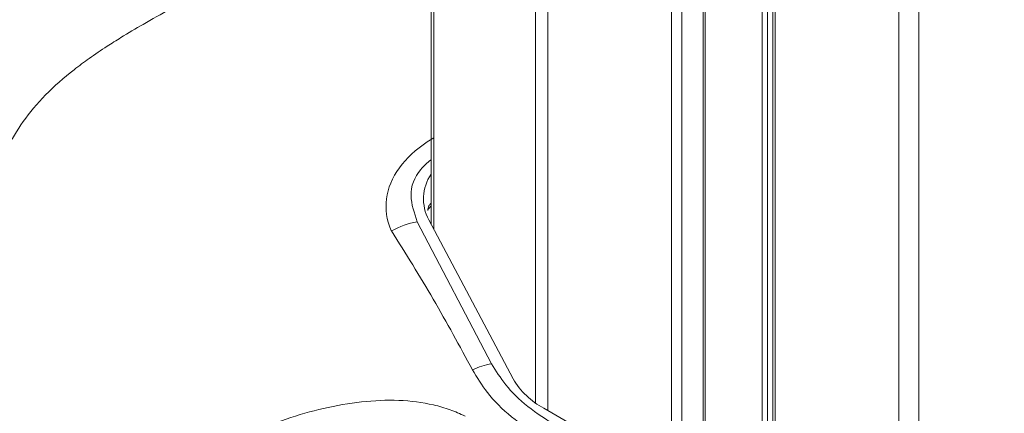
# Model space of a CAD drawing. Units: inches. Extents: x 4 to 149, y 2 to 97.
# Drawn here: x 132 to 134, y 63 to 63 of the extents above; entities that cross this region are included whole.
import ezdxf

# ---------------------------------------------------------------- set-up
doc = ezdxf.new("R2010")
doc.units = ezdxf.units.IN
doc.header["$LTSCALE"] = 9
doc.header["$MEASUREMENT"] = 0

msp = doc.modelspace()

# ---------------------------------------------------------------- linework, layer by layer
at = {"color": 7, "linetype": 'Continuous', "lineweight": 15}
for p, q in [((132.731633, 71.292697), (132.731633, 63.11371)), ((133.145835, 62.694357), (133.145835, 71.095974)), ((133.247962, 71.005417), (133.247962, 62.6354)), ((132.855501, 62.879819), (132.728264, 63.120071)), ((132.71082, 63.116992), (132.823111, 62.902323)), ((133.160688, 62.685783), (132.902063, 62.835084))]:
    msp.add_line(p, q, dxfattribs=at)
at = {"color": 8, "linetype": 'Continuous', "lineweight": 15}
for p, q in [((132.735837, 71.291096), (132.735837, 63.105771)), ((132.889405, 71.245189), (132.889405, 62.84317)), ((132.907869, 71.241381), (132.907869, 62.831732)), ((133.09481, 71.141218), (133.09481, 62.723813)), ((133.11072, 71.12711), (133.11072, 62.714629)), ((133.14254, 71.098895), (133.14254, 62.69626)), ((133.232052, 71.019524), (133.232052, 62.644585)), ((133.240007, 71.01247), (133.240007, 62.639993)), ((133.251257, 71.002495), (133.251257, 62.633498)), ((133.438199, 70.836733), (133.438199, 62.526954)), ((133.468577, 70.809797), (133.468577, 62.516075))]:
    msp.add_line(p, q, dxfattribs=at)
at = {"color": 7, "linetype": 'Continuous', "lineweight": 15}
for centre, radius, start, end in [((132.786822, 63.15171), 0.066559, 146.014285, 208.383065), ((132.731823, 62.996899), 0.121915, 99.920062, 119.372475), ((132.844358, 62.783597), 0.120612, 100.146182, 114.571644), ((132.957435, 62.939317), 0.118028, 210.271576, 242.020916)]:
    msp.add_arc(centre, radius, start, end, dxfattribs=at)
for points, knots in [([(133.214601, 61.966142), (133.23355, 61.960195), (133.270997, 61.948445), (133.32836, 61.93449), (133.386332, 61.923239), (133.447325, 61.914358), (133.515603, 61.907253), (133.590261, 61.902472), (133.670582, 61.899696), (133.749368, 61.898486), (133.819626, 61.898265), (133.879325, 61.898322), (133.931821, 61.898563), (133.991034, 61.899013), (134.046314, 61.89954), (134.091383, 61.900308), (134.115698, 61.900852), (134.128307, 61.901173), (134.134726, 61.901346), (134.137964, 61.901436), (134.13959, 61.901482), (134.140405, 61.901505), (134.140813, 61.901517), (134.141017, 61.901523), (134.141119, 61.901525), (134.14117, 61.901527), (134.141195, 61.901528), (134.141208, 61.901528), (134.141215, 61.901528), (134.141218, 61.901528), (134.141219, 61.901528), (134.14122, 61.901528), (134.177544, 61.90257), (134.247742, 61.905449), (134.350874, 61.914837), (134.432815, 61.929591), (134.494892, 61.946953), (134.53979, 61.962847), (134.577786, 61.979197), (134.605891, 61.993077), (134.622646, 62.001934), (134.631595, 62.006825), (134.636207, 62.009388), (134.638547, 62.010699), (134.639725, 62.011362), (134.640316, 62.011695), (134.640612, 62.011863), (134.640761, 62.011946), (134.640835, 62.011988), (134.640872, 62.012009), (134.64089, 62.01202), (134.6409, 62.012025), (134.640904, 62.012027), (134.640907, 62.012029), (134.640908, 62.012029), (134.640908, 62.01203), (134.676732, 62.032269), (134.743198, 62.07493), (134.839987, 62.139538), (134.936502, 62.203029), (135.032021, 62.266518), (135.12598, 62.329905), (135.219359, 62.392256), (135.307798, 62.449879), (135.392427, 62.504218), (135.468214, 62.556739), (135.534543, 62.613664), (135.588855, 62.674864), (135.637378, 62.744692), (135.681788, 62.821897), (135.723497, 62.904294), (135.763469, 62.985793), (135.792808, 63.053623), (135.807174, 63.109105), (135.811592, 63.151903), (135.807228, 63.195048), (135.794522, 63.233552), (135.776762, 63.266423), (135.756728, 63.294486), (135.736644, 63.31691), (135.718668, 63.334297), (135.704167, 63.347314), (135.689143, 63.359925), (135.673506, 63.372357), (135.657144, 63.384831), (135.643205, 63.395054), (135.619788, 63.411748), (135.588628, 63.433073), (135.545239, 63.461187), (135.503243, 63.487458), (135.462285, 63.512403), (135.368241, 63.568501), (135.287986, 63.61464), (135.220913, 63.653201)], [0, 0, 0, 0, 0.01278081, 0.02525757, 0.03701689, 0.04928295, 0.06287918, 0.07857373, 0.09431427, 0.11114746, 0.12586208, 0.13648162, 0.14698412, 0.15738091, 0.1720446, 0.18019517, 0.18447955, 0.18667459, 0.1877854, 0.18834413, 0.18862433, 0.18876464, 0.18883485, 0.18886997, 0.18888753, 0.18889631, 0.1889007, 0.1889029, 0.18890399, 0.18890454, 0.18890482, 0.18890495, 0.18890502, 0.21078055, 0.23123827, 0.25178887, 0.26233854, 0.27266143, 0.2832801, 0.29053468, 0.29459238, 0.29672824, 0.29782283, 0.29837678, 0.29865541, 0.29879515, 0.29886512, 0.29890013, 0.29891764, 0.2989264, 0.29893078, 0.29893297, 0.29893406, 0.29893461, 0.29893488, 0.29893502, 0.29893509, 0.32855342, 0.35741589, 0.38666855, 0.41609649, 0.44529867, 0.47458759, 0.50380681, 0.52807955, 0.55389565, 0.57836022, 0.60285437, 0.62863988, 0.66012104, 0.69162793, 0.72313771, 0.75458886, 0.77026277, 0.78598424, 0.80219461, 0.81748689, 0.82797286, 0.83848143, 0.84904761, 0.85389645, 0.85914061, 0.86478001, 0.86941068, 0.87468271, 0.88059205, 0.88254872, 0.89636522, 0.90874963, 0.92059612, 0.93255641, 0.94363315, 1, 1, 1, 1]), ([(132.671018, 63.104705), (132.671018, 63.104705), (132.664572, 63.119969), (132.660088, 63.152493), (132.679586, 63.199225), (132.711287, 63.228739), (132.732433, 63.242099), (132.735773, 63.244092), (132.735774, 63.244092)], [0, 0, 0, 0, 0.00000691, 0.30996075, 0.63049276, 0.94329871, 0.9999931, 1, 1, 1, 1]), ([(132.72673, 63.133975), (132.726888, 63.134459), (132.727636, 63.136756), (132.72987, 63.139127), (132.731633, 63.140998)], [0, 0, 0, 0, 0.21069745, 1, 1, 1, 1]), ([(132.672026, 63.103142), (132.67169, 63.103663), (132.671354, 63.104184), (132.671018, 63.104704), (132.671018, 63.104705)], [0, 0, 0, 0, 0.99941068, 1, 1, 1, 1]), ([(132.794204, 62.893287), (132.774854, 62.92904), (132.736269, 63.000338), (132.693398, 63.068941), (132.672026, 63.103142)], [0, 0, 0, 0, 0.50146102, 1, 1, 1, 1]), ([(132.823111, 62.902323), (132.829684, 62.891679), (132.843633, 62.869094), (132.876346, 62.836889), (132.906296, 62.817811), (132.921489, 62.808132)], [0, 0, 0, 0, 0.305155, 0.64751201, 1, 1, 1, 1]), ([(132.898373, 62.790275), (132.882738, 62.800631), (132.850932, 62.821698), (132.816254, 62.85689), (132.801183, 62.881767), (132.794204, 62.893287)], [0, 0, 0, 0, 0.3417353, 0.69517089, 1, 1, 1, 1]), ([(132.782962, 62.823305), (132.775574, 62.82669), (132.760578, 62.833562), (132.727863, 62.842816), (132.683824, 62.848687), (132.62721, 62.845859), (132.5696, 62.836056), (132.512558, 62.819782), (132.458363, 62.797926), (132.407268, 62.771238), (132.378835, 62.750078), (132.364308, 62.739268)], [0, 0, 0, 0, 0.06505986, 0.13206482, 0.26019396, 0.38655678, 0.51102955, 0.63357745, 0.75536796, 0.87501682, 1, 1, 1, 1])]:
    msp.add_open_spline(points, degree=3, knots=knots, dxfattribs=at)
at = {"color": 8, "linetype": 'Continuous', "lineweight": 15}
for points, knots in [([(132.731633, 63.637914), (132.663824, 63.605438), (132.582692, 63.566582), (132.489943, 63.518867), (132.450913, 63.498625), (132.41246, 63.478457), (132.37471, 63.45851), (132.336082, 63.437665), (132.298783, 63.416743), (132.26705, 63.397847), (132.239797, 63.380725), (132.216034, 63.364638), (132.183646, 63.340583), (132.148028, 63.309213), (132.102981, 63.255548), (132.070739, 63.18452), (132.054828, 63.09829), (132.047608, 63.011017), (132.04481, 62.946998), (132.044317, 62.906598), (132.044299, 62.88982), (132.044563, 62.872005), (132.045208, 62.853153), (132.046263, 62.834793), (132.047975, 62.813256), (132.050738, 62.790046), (132.054892, 62.765844), (132.062731, 62.730765), (132.078082, 62.685881), (132.109028, 62.629581), (132.139203, 62.595548), (132.154809, 62.577947)], [0, 0, 0, 0, 0.1249752, 0.14952891, 0.17394488, 0.19826421, 0.22188912, 0.24501772, 0.27153786, 0.29383354, 0.30804702, 0.32723086, 0.34452443, 0.3812847, 0.41766064, 0.48996072, 0.56300237, 0.63585234, 0.70869512, 0.72161803, 0.73537137, 0.74995597, 0.76537271, 0.78162256, 0.79496554, 0.81814905, 0.83855191, 0.85448643, 0.90478221, 0.95075529, 1, 1, 1, 1]), ([(132.731633, 63.210728), (132.726119, 63.206018), (132.707529, 63.190139), (132.697209, 63.156532), (132.706287, 63.130161), (132.71082, 63.116992)], [0, 0, 0, 0, 0.17428939, 0.58766618, 1, 1, 1, 1]), ([(132.72673, 63.133975), (132.726897, 63.136529), (132.727151, 63.140424), (132.730485, 63.143756), (132.731633, 63.144904)], [0, 0, 0, 0, 0.65576342, 1, 1, 1, 1])]:
    msp.add_open_spline(points, degree=3, knots=knots, dxfattribs=at)

doc.saveas('drawing.dxf')
